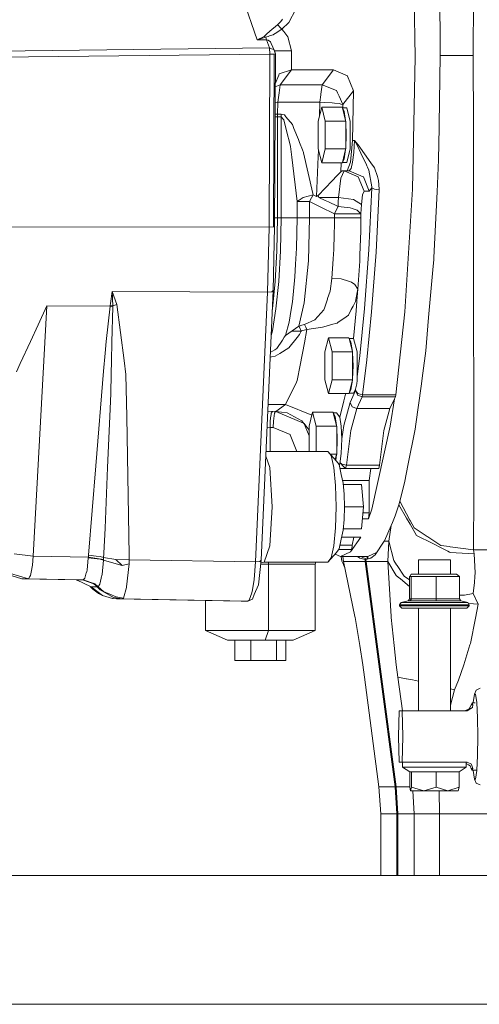
# Model space of a CAD drawing. Units: millimetres. Extents: x 663 to 9524, y -1525 to 1647.
# Drawn here: x 7099 to 7326, y -413 to 74 of the extents above; entities that cross this region are included whole.
import ezdxf

# ---------------------------------------------------------------- set-up
doc = ezdxf.new("R2010")
doc.units = ezdxf.units.MM
doc.layers.add('1', color=7, linetype='Continuous', true_color=0xffffff)

msp = doc.modelspace()

# ---------------------------------------------------------------- linework, layer by layer
at = {"layer": '1', "color": 18, "linetype": 'Continuous', "lineweight": 13}
for p, q in [((7293.035652, 120.482929), (7294.288303, 55.192817)), ((7208.140518, 87.601356), (7216.32352, 63.67559)), ((7306.125308, 89.99382), (7306.616451, 69.000691)), ((7322.964336, 56.000002), (7322.982456, 91.316074)), ((7231.847907, 72.393715), (7235.313083, 78.916766)), ((7228.012229, 72.810359), (7228.737022, 74.017219)), ((7222.508575, 68.008415), (7226.314212, 71.198307)), ((7225.11449, 66.88948), (7228.476669, 68.976507)), ((7226.314212, 71.198307), (7228.012229, 72.810359)), ((7226.722385, 70.880473), (7226.314212, 71.198307)), ((7227.306987, 70.245832), (7226.722385, 70.880473)), ((7227.306987, 70.245832), (7228.476669, 68.976507)), ((7228.476669, 68.976507), (7231.847907, 72.393715)), ((7228.476669, 68.976507), (7229.377414, 67.836009)), ((7306.668903, 56.000002), (7306.616451, 69.000691)), ((7216.32352, 63.67559), (7219.780113, 65.484866)), ((7216.32352, 63.67559), (7220.52827, 65.121278)), ((7220.89162, 63.766383), (7216.32352, 63.67559)), ((7219.780113, 65.484866), (7220.286991, 65.955929)), ((7220.52827, 65.121278), (7219.780113, 65.484866)), ((7221.059944, 66.674605), (7220.286991, 65.955929)), ((7220.52827, 65.121278), (7220.581199, 65.130867)), ((7220.89162, 63.766383), (7220.52827, 65.121278)), ((7220.581199, 65.130867), (7220.953609, 65.202795)), ((7220.89162, 63.766383), (7221.649791, 63.63406)), ((7222.266342, 59.747417), (7220.89162, 63.766383)), ((7220.953609, 65.202795), (7221.637393, 65.434173)), ((7222.361709, 67.885354), (7221.059944, 66.674605)), ((7221.637393, 65.434173), (7222.313072, 65.662749)), ((7222.910549, 62.737331), (7221.649791, 63.63406)), ((7222.313072, 65.662749), (7222.807075, 65.829948)), ((7222.508575, 68.008415), (7222.361709, 67.885354)), ((7222.807075, 65.829948), (7224.126483, 66.276386)), ((7224.126483, 66.276386), (7224.74065, 66.657521)), ((7225.11449, 66.88948), (7224.74065, 66.657521)), ((7231.366779, 65.318219), (7229.377414, 67.836009)), ((7231.366779, 65.318219), (7233.190681, 58.241833)), ((6947.533752, 56.617778), (7222.266342, 59.747417)), ((7222.266342, 59.747417), (7223.277236, 59.363946)), ((7222.551013, 56.698799), (7222.266342, 59.747417)), ((7223.219539, 62.007781), (7222.910549, 62.737331)), ((7223.22097, 62.004834), (7223.219539, 62.007781)), ((7224.77832, 58.331687), (7223.22097, 62.004834)), ((7223.277236, 59.363946), (7224.486019, 58.905564)), ((7224.486019, 58.905564), (7225.298549, 56.810461)), ((6947.8189, 53.569164), (7222.551013, 56.698799)), ((7222.110416, -28.732903), (7222.551013, 56.698799)), ((7222.551013, 56.698799), (7224.689151, 56.730803)), ((7224.689151, 56.730803), (7224.248077, -28.700897)), ((7224.689151, 56.730803), (7224.248077, -28.700897)), ((7224.689151, 56.730807), (7225.298549, 56.810461)), ((7224.689151, 56.730807), (7224.689151, 56.730803)), ((7224.689151, 56.730803), (7224.689151, 56.730807)), ((7224.77832, 58.331687), (7226.618911, 58.268536)), ((7225.298549, 56.810461), (7224.77832, 58.331687)), ((7225.298549, 56.810461), (7224.857475, -28.621241)), ((7226.618911, 58.268536), (7226.629878, 58.268152)), ((7226.629878, 58.268152), (7233.190681, 58.241833)), ((7233.176853, 48.900325), (7233.185913, 55.19319)), ((7233.190681, 58.241833), (7233.185913, 55.19319)), ((7294.288303, 55.192817), (7292.973186, -10.041088)), ((7306.668903, 56.000002), (7306.121017, 21.954803)), ((7312.590743, 56.000002), (7306.668903, 56.000002)), ((7313.381816, 56.000002), (7312.590743, 56.000002)), ((7322.964336, 56.000002), (7313.381816, 56.000002)), ((7322.964336, 56.000002), (7322.982456, 20.683929)), ((7227.078105, 46.895929), (7233.176853, 48.900325)), ((7233.176853, 48.900325), (7227.607871, 41.576475)), ((7233.176853, 48.900325), (7253.921653, 48.900325)), ((7248.352672, 41.576475), (7253.921653, 48.900325)), ((7253.921653, 48.900325), (7260.841514, 45.956817)), ((7225.221809, 41.946723), (7226.877357, 46.360817)), ((7226.877357, 46.360817), (7226.877834, 46.362847)), ((7226.877834, 46.362847), (7227.078105, 46.895929)), ((7260.870601, 45.883328), (7260.841514, 45.956817)), ((7263.736869, 38.614918), (7260.870601, 45.883328)), ((7225.214757, 40.580861), (7227.607871, 41.576475)), ((7227.607871, 41.576475), (7227.05474, 37.526574)), ((7227.607871, 41.576475), (7248.352672, 41.576475)), ((7248.352672, 41.576475), (7247.714664, 36.907263)), ((7248.352672, 41.576475), (7255.428459, 38.701355)), ((7227.05474, 37.526574), (7226.421024, 32.887448)), ((7247.165824, 32.887444), (7247.660304, 36.506534)), ((7247.660304, 36.506534), (7247.714664, 36.907263)), ((7255.939151, 37.556186), (7255.428459, 38.701355)), ((7256.693031, 35.866592), (7255.939151, 37.556186)), ((7256.693031, 35.866592), (7258.524562, 31.760186)), ((7258.524562, 31.760186), (7263.736869, 38.614918)), ((7263.736869, 38.614918), (7263.29961, 13.967603)), ((7225.174793, 32.840048), (7226.421024, 32.887448)), ((7226.421024, 32.887448), (7226.311351, 27.081266)), ((7226.421024, 32.887448), (7247.165824, 32.887444)), ((7248.116161, 30.455485), (7246.355678, 23.577742)), ((7247.165824, 32.887444), (7246.981967, 26.02449)), ((7247.165824, 32.887444), (7249.692108, 32.795519)), ((7248.116161, 30.455485), (7249.87712, 23.577742)), ((7258.240367, 30.455485), (7248.116161, 30.455485)), ((7249.692108, 32.795519), (7253.349449, 32.662425)), ((7254.424716, 32.536831), (7253.349449, 32.662425)), ((7254.424716, 32.536831), (7256.910468, 32.246411)), ((7256.910468, 32.246411), (7257.580902, 32.044403)), ((7258.524562, 31.760186), (7257.580902, 32.044403)), ((7258.240367, 30.455485), (7258.307601, 30.192301)), ((7260.501052, 30.200001), (7258.305634, 30.200001)), ((7258.307601, 30.192301), (7259.933616, 23.840927)), ((7258.307601, 30.192301), (7259.237911, 28.391343)), ((7258.524562, 31.760186), (7258.483131, 30.200001)), ((7262.22911, 23.45), (7260.501052, 30.200001)), ((7226.296569, 25.670536), (7225.137777, 25.670536)), ((7225.144755, 27.022033), (7226.311351, 27.081266)), ((7226.311351, 27.081266), (7226.296569, 25.670536)), ((7226.296569, 25.670536), (7228.052284, 25.670536)), ((7226.296569, 25.670536), (7226.296569, -24.250001)), ((7226.311351, 27.081266), (7228.067066, 27.081259)), ((7228.067066, 27.081259), (7228.052284, 25.670536)), ((7228.052284, 25.670536), (7228.052284, -24.250001)), ((7228.052284, 25.670536), (7228.137161, 25.665203)), ((7229.701187, 26.626816), (7228.067066, 27.081259)), ((7229.277755, 24.430307), (7228.137161, 25.665203)), ((7229.471828, 24.220174), (7229.277755, 24.430307)), ((7229.701187, 26.626816), (7230.416442, 25.768019)), ((7233.638431, 21.898992), (7230.416442, 25.768019)), ((7259.933616, 23.840927), (7259.237911, 28.391343)), ((7230.982925, 18.136322), (7229.471828, 24.220174)), ((7234.429981, 19.90659), (7233.638431, 21.898992)), ((7234.429981, 19.90659), (7236.581947, 14.490118)), ((7246.355678, 23.577742), (7246.355678, 9.822257)), ((7249.87712, 23.577742), (7249.87712, 9.822257)), ((7249.87712, 23.577742), (7260.00085, 23.577742)), ((7259.933616, 23.840927), (7260.00085, 23.577742)), ((7260.00085, 23.577742), (7260.00085, 23.051376)), ((7260.00085, 23.051376), (7260.235454, 16.7)), ((7260.00085, 23.051376), (7260.00085, 10.348625)), ((7262.22911, 23.45), (7262.22911, 9.95)), ((7306.095745, 20.37614), (7305.838729, 4.419677)), ((7306.095745, 20.37614), (7306.121017, 21.954803)), ((7322.982456, 20.683929), (7322.985317, 15.447432)), ((7232.370044, 12.550913), (7230.982925, 18.136322)), ((7260.00085, 10.348625), (7260.235454, 16.7)), ((7322.985317, 15.447432), (7322.993423, -0.359234)), ((7232.726241, 11.116805), (7232.370044, 12.550913)), ((7233.348991, 5.837901), (7232.726241, 11.116805)), ((7237.157489, 13.042145), (7236.581947, 14.490118)), ((7238.631393, 9.331591), (7237.157489, 13.042145)), ((7246.355678, 9.822257), (7248.116161, 2.944514)), ((7248.116161, 2.944514), (7249.87712, 9.822257)), ((7249.87712, 9.822257), (7260.00085, 9.822257)), ((7259.933616, 9.559073), (7260.00085, 9.822257)), ((7260.00085, 9.822257), (7260.00085, 10.348625)), ((7262.22911, 9.95), (7260.501052, 3.2)), ((7262.401248, 3.290594), (7263.29961, 13.967603)), ((7263.29961, 13.967603), (7264.28857, 13.967603)), ((7263.983871, 8.160272), (7264.28857, 13.967603)), ((7264.28857, 13.967603), (7265.554572, 11.64385)), ((7264.28857, 13.967603), (7266.059543, 11.949538)), ((7267.445232, 7.709717), (7265.554572, 11.64385)), ((7266.059543, 11.949538), (7272.389079, 2.945123)), ((7233.348991, 5.837901), (7235.945369, -16.172767)), ((7238.631393, 9.331591), (7239.092494, 8.171321)), ((7239.175464, 7.961905), (7239.092494, 8.171321)), ((7243.821765, -12.154725), (7239.175464, 7.961905)), ((7246.449138, 6.135232), (7245.558883, -13.606636)), ((7246.449138, 6.135232), (7246.5297, 9.142399)), ((7258.307601, 3.207698), (7259.933616, 9.559073)), ((7258.307601, 3.207698), (7259.237911, 5.008657)), ((7259.933616, 9.559073), (7259.237911, 5.008657)), ((7263.390209, 3.290594), (7263.983871, 8.160272)), ((7270.152236, 2.076587), (7267.445232, 7.709717)), ((7248.116161, 2.944514), (7258.240367, 2.944514)), ((7257.571842, -1.453021), (7257.742308, 2.944514)), ((7258.240367, 2.944514), (7258.307601, 3.207698)), ((7260.501052, 3.2), (7258.305635, 3.2)), ((7260.677005, -1), (7262.401248, 3.290594)), ((7261.665965, -1), (7262.584831, 0.106668)), ((7262.584831, 0.106668), (7263.390209, 3.290594)), ((7270.152236, 2.076587), (7270.440723, 1.476348)), ((7270.774509, 0.780938), (7270.440723, 1.476348)), ((7270.774509, 0.780938), (7271.427299, -0.57712)), ((7272.389079, 2.945123), (7274.135734, 0.460451)), ((7275.727416, -3.723545), (7274.135734, 0.460451)), ((7305.838729, 4.419677), (7305.061485, -11.309003)), ((7254.398014, -4.688015), (7253.235961, -5.914829)), ((7254.398014, -4.688015), (7254.446651, -4.638372)), ((7254.446651, -4.638372), (7257.571842, -1.453021)), ((7256.408836, -14.155625), (7257.490779, -4.615747)), ((7259.186412, -1), (7257.490779, -4.615747)), ((7257.571842, -1.453021), (7258.197452, -1)), ((7258.197452, -1), (7260.677005, -1)), ((7259.186412, -1), (7266.179706, -3.928932)), ((7261.665965, -1), (7260.677005, -1)), ((7268.659736, -3.928932), (7261.665965, -1)), ((7266.179706, -3.928932), (7269.076492, -11)), ((7268.675949, -3.969196), (7268.659736, -3.928932)), ((7271.556045, -11), (7268.675949, -3.969196)), ((7272.844936, -8.951205), (7271.427299, -0.57712)), ((7276.190425, -5.672038), (7275.727416, -3.723545)), ((7322.993423, -0.359234), (7323.01202, -14.122501)), ((7253.235961, -5.914829), (7246.357585, -13.177353)), ((7272.925044, -9.424283), (7271.35625, -39.9618)), ((7271.556045, -11), (7272.925044, -9.424283)), ((7272.844936, -8.951205), (7272.925044, -9.424283)), ((7272.925044, -9.424283), (7274.167205, -10.021922)), ((7276.528026, -10.040526), (7276.190425, -5.672038)), ((7238.988544, -14.217855), (7235.945369, -16.172767)), ((7238.988544, -14.217855), (7239.008094, -14.20536)), ((7243.924285, -12.815898), (7239.008094, -14.20536)), ((7242.151405, -16.172767), (7243.147041, -14.287408)), ((7243.924285, -12.815898), (7243.147041, -14.287408)), ((7243.821765, -12.154725), (7243.918563, -12.783383)), ((7243.918563, -12.783383), (7243.924285, -12.815898)), ((7245.558883, -13.606636), (7243.924285, -12.815898)), ((7245.558883, -13.606636), (7246.357585, -13.177353)), ((7246.357585, -13.177353), (7246.70663, -14.155626)), ((7246.70663, -14.155626), (7256.408836, -14.155625)), ((7249.773647, -15.566424), (7246.70663, -14.155626)), ((7256.408836, -14.155625), (7256.287242, -16.331278)), ((7256.408836, -14.155625), (7263.808872, -15.15796)), ((7267.687465, -17.577812), (7268.228675, -12.807873)), ((7268.228675, -12.807873), (7269.076492, -11)), ((7269.076492, -11), (7271.556045, -11)), ((7274.174358, -10.025344), (7274.167205, -10.021922)), ((7274.174358, -10.025344), (7276.546146, -10.274289)), ((7276.546146, -10.274289), (7274.956371, -41.208565)), ((7276.528026, -10.040526), (7276.546146, -10.274289)), ((7292.973186, -10.041088), (7289.181377, -70.676394)), ((7305.061485, -11.309003), (7303.455497, -43.795906)), ((7323.01202, -14.122501), (7323.05875, -48.30626)), ((7235.945369, -16.172767), (7235.945369, -24.250001)), ((7235.945369, -16.172767), (7240.02042, -16.172767)), ((7240.02042, -16.172767), (7242.151405, -16.172767)), ((7242.151405, -16.172767), (7242.151405, -24.250001)), ((7242.151405, -16.172767), (7248.006488, -19.031614)), ((7254.15578, -22.034427), (7248.006488, -19.031614)), ((7251.436378, -16.331295), (7249.773647, -15.566424)), ((7255.943443, -18.404564), (7251.436378, -16.331295)), ((7255.433704, -19.996094), (7256.166126, -18.506968)), ((7255.943443, -18.404564), (7256.166126, -18.506968)), ((7256.166126, -18.506968), (7256.287242, -16.331278)), ((7256.166126, -18.506968), (7262.130405, -19.174235)), ((7262.130405, -19.174235), (7263.392116, -19.633481)), ((7263.808872, -15.15796), (7267.687465, -17.577812)), ((7267.433311, -22.14122), (7267.687465, -17.577812)), ((7224.880043, -24.250001), (7226.296569, -24.250001)), ((7226.296569, -24.250001), (7226.008083, -40.425945)), ((7226.296569, -24.250001), (7228.052284, -24.250001)), ((7228.052284, -24.250001), (7227.763797, -40.425945)), ((7228.052284, -24.250001), (7232.872154, -24.250001)), ((7232.872154, -24.250001), (7235.945369, -24.250001)), ((7235.945369, -24.250001), (7235.678817, -39.197773)), ((7235.945369, -24.250001), (7242.151405, -24.250001)), ((7241.556789, -45.4445), (7242.151405, -24.250001)), ((7242.151405, -24.250001), (7254.378463, -24.250001)), ((7254.15578, -22.034427), (7254.378463, -22.143031)), ((7254.365112, -27.402567), (7254.378463, -24.250001)), ((7254.378463, -22.143031), (7255.433704, -19.996094)), ((7254.378463, -22.143031), (7262.771751, -22.141298)), ((7254.378463, -24.250001), (7254.378463, -22.143031)), ((7254.378463, -24.250001), (7262.771751, -24.250001)), ((7262.995864, -22.141295), (7262.771751, -22.141298)), ((7262.771751, -24.250001), (7267.433311, -24.250001)), ((7267.433311, -22.14122), (7262.995864, -22.141295)), ((7263.392116, -19.633481), (7263.671543, -19.735208)), ((7265.695716, -20.472012), (7263.671543, -19.735208)), ((7267.433311, -22.14122), (7265.695716, -20.472012)), ((7267.387535, -30.589914), (7267.433311, -24.250001)), ((7267.433311, -24.250001), (7267.433311, -22.14122)), ((6947.394992, -28.564136), (7222.110416, -28.732903)), ((7222.110416, -28.732903), (7221.329357, -60.975555)), ((7222.110416, -28.732903), (7224.248077, -28.700897)), ((7224.857475, -28.621241), (7224.095966, -60.060784)), ((7224.857475, -28.621241), (7224.248077, -28.700897)), ((7254.289295, -32.421563), (7254.365112, -27.402567)), ((7254.289295, -32.421563), (7254.049922, -39.811049)), ((7267.000343, -42.613264), (7267.387535, -30.589914)), ((7226.008083, -40.425945), (7225.159313, -55.673201)), ((7227.763797, -40.425945), (7226.91455, -55.673201)), ((7235.237266, -47.124699), (7235.678817, -39.197773)), ((7253.740455, -44.42668), (7254.0442, -39.896395)), ((7254.049922, -39.811049), (7254.0442, -39.896395)), ((7266.904022, -45.59958), (7267.000343, -42.613264)), ((7269.191409, -69.05169), (7271.35625, -39.9618)), ((7274.956371, -41.208565), (7272.763873, -70.676394)), ((7234.893943, -53.287372), (7235.237266, -47.124699)), ((7239.49876, -66.124015), (7241.556789, -45.4445)), ((7253.091003, -54.12798), (7253.740455, -44.42668)), ((7265.917446, -59.421461), (7266.904022, -45.59958)), ((7303.123619, -48.110127), (7300.921108, -73.414624)), ((7303.123619, -48.110127), (7303.398754, -44.950023)), ((7303.455497, -43.795906), (7303.398754, -44.950023)), ((7323.067809, -54.739255), (7323.05875, -48.30626)), ((7234.893943, -53.287372), (7233.636524, -65.709881)), ((7225.159313, -55.673201), (7223.798419, -69.116399)), ((7225.553657, -69.116399), (7226.91455, -55.673201)), ((7253.091003, -54.12798), (7252.247001, -60.498413)), ((7257.696773, -54.277048), (7253.091003, -54.12798)), ((7257.696773, -54.277048), (7261.266376, -55.473484)), ((7261.266376, -55.473495), (7261.266376, -55.473484)), ((7261.266376, -55.473495), (7262.895728, -56.019623)), ((7262.895728, -56.019623), (7264.446403, -57.133589)), ((7264.446403, -57.133589), (7265.917446, -59.421461)), ((7323.067809, -54.739255), (7323.080684, -62.65381)), ((7144.742633, -60.590066), (7143.900062, -66.458061)), ((7144.742633, -60.590066), (7144.962455, -67.681469)), ((7147.038127, -66.973493), (7144.742633, -60.590066)), ((7221.329357, -60.975555), (7144.742633, -60.590066)), ((7221.329357, -60.975555), (7215.452815, -194.224298)), ((7224.095966, -60.060784), (7218.219901, -193.309531)), ((7221.329357, -60.975555), (7223.47274, -60.713347)), ((7223.47274, -60.713347), (7224.095966, -60.060784)), ((7252.247001, -60.498413), (7251.025344, -64.101666)), ((7264.739181, -65.546356), (7265.68761, -61.047815)), ((7265.917446, -59.421461), (7265.505935, -65.364197)), ((7265.68761, -61.047815), (7265.910293, -59.479259)), ((7265.910293, -59.479259), (7265.917446, -59.421461)), ((7323.080684, -62.65381), (7323.110248, -80.522411)), ((7105.683948, -191.424489), (7112.365867, -67.66814)), ((7112.365867, -67.66814), (7108.130123, -77.044934)), ((7143.665458, -67.857206), (7112.365867, -67.66814)), ((7143.665458, -67.857206), (7141.78672, -85.233599)), ((7143.749381, -67.507014), (7143.665458, -67.857206)), ((7143.665458, -67.857206), (7144.955779, -68.0978)), ((7143.900062, -66.458061), (7143.749381, -67.507014)), ((7144.962455, -67.681469), (7143.749381, -67.507014)), ((7144.955779, -68.0978), (7144.5848, -85.539982)), ((7144.962455, -67.681469), (7144.955779, -68.0978)), ((7147.038127, -66.973493), (7144.962455, -67.681469)), ((7147.038127, -66.973493), (7150.586273, -94.647437)), ((7233.020927, -69.438927), (7233.636524, -65.709881)), ((7236.876155, -77.671193), (7239.49876, -66.124015)), ((7250.943328, -64.343773), (7249.252941, -69.330111)), ((7250.943328, -64.343773), (7251.025344, -64.101666)), ((7262.735511, -69.54959), (7263.61766, -67.786664)), ((7263.61766, -67.786664), (7264.739181, -65.546356)), ((7265.070583, -70.185862), (7265.505935, -65.364197)), ((7223.798419, -69.116399), (7223.659533, -69.957557)), ((7225.553657, -69.116399), (7223.759319, -79.983748)), ((7231.978561, -75.752117), (7233.020927, -69.438927)), ((7249.134685, -69.679365), (7244.689609, -74.524045)), ((7249.252941, -69.330111), (7249.134685, -69.679365)), ((7258.980419, -73.898308), (7261.398937, -72.220117)), ((7261.398937, -72.220117), (7262.735511, -69.54959)), ((7265.070583, -70.185862), (7263.841297, -83.800003)), ((7269.191409, -69.05169), (7266.886379, -92.368983)), ((7272.763873, -70.676394), (7270.428802, -94.296634)), ((7289.181377, -70.676394), (7284.717227, -111.68883)), ((7104.33879, -85.219711), (7108.130123, -77.044934)), ((7231.978561, -75.752117), (7230.212356, -82.302034)), ((7230.212356, -82.302034), (7236.876155, -77.671193)), ((7236.876155, -77.671193), (7236.925746, -77.657461)), ((7236.876155, -77.671193), (7237.456943, -78.896955)), ((7238.310481, -77.273801), (7236.925746, -77.657461)), ((7239.628936, -76.908544), (7238.310481, -77.273801)), ((7239.628936, -76.908544), (7244.650031, -74.542567)), ((7240.221645, -78.153677), (7239.628936, -76.908544)), ((7244.650031, -74.542567), (7244.689609, -74.524045)), ((7248.482849, -78.158274), (7250.337745, -77.644177)), ((7250.337745, -77.644177), (7252.973701, -76.913789)), ((7252.973701, -76.913789), (7255.739833, -76.147221)), ((7255.739833, -76.147221), (7256.294872, -75.762205)), ((7256.294872, -75.762205), (7258.980419, -73.898308)), ((7300.921108, -73.414624), (7299.485351, -89.91088)), ((7223.114833, -82.309461), (7223.759319, -79.983748)), ((7230.212356, -82.302034), (7229.669715, -83.127603)), ((7238.037731, -80.122732), (7233.223672, -80.209395)), ((7237.159397, -81.821546), (7235.998775, -83.290093)), ((7237.159397, -81.821546), (7238.002921, -80.197111)), ((7238.037731, -80.122732), (7237.456943, -78.896955)), ((7238.002921, -80.197111), (7238.037731, -80.122732)), ((7238.044883, -80.120832), (7238.037731, -80.122732)), ((7238.087799, -80.109365), (7238.044883, -80.120832)), ((7238.179351, -80.084741), (7238.087799, -80.109365)), ((7238.179351, -80.084741), (7239.422466, -79.748675)), ((7239.422466, -79.748675), (7239.478256, -79.733402)), ((7240.801479, -79.372056), (7239.478256, -79.733402)), ((7239.562656, -85.956864), (7240.801479, -79.372056)), ((7240.801479, -79.372056), (7240.221645, -78.153677)), ((7240.801479, -79.372056), (7248.482849, -78.158274)), ((7323.110248, -80.522411), (7323.151256, -105.215818)), ((7099.320556, -96.176997), (7104.33879, -85.219711)), ((7141.78672, -85.233599), (7141.156818, -91.064416)), ((7144.5848, -85.539982), (7144.38739, -94.839685)), ((7226.001884, -88.710897), (7228.724624, -84.566288)), ((7228.724624, -84.566288), (7229.669715, -83.127603)), ((7231.927062, -88.44094), (7235.998775, -83.290093)), ((7237.489845, -96.9721), (7239.562656, -85.956864)), ((7251.457359, -83.544515), (7249.696399, -90.422258)), ((7251.457359, -83.544515), (7261.581088, -83.544515)), ((7253.217842, -90.422258), (7251.457359, -83.544515)), ((7261.648322, -83.807699), (7261.581088, -83.544515)), ((7263.841297, -83.800003), (7261.646356, -83.800003)), ((7261.648322, -83.807699), (7262.578632, -85.608654)), ((7261.648322, -83.807699), (7263.274337, -90.159073)), ((7262.578632, -85.608654), (7263.274337, -90.159073)), ((7265.556957, -90.401396), (7263.841297, -83.800003)), ((7141.156818, -91.064416), (7140.42678, -99.970751)), ((7223.782207, -90.103224), (7222.742375, -90.755535)), ((7223.782207, -90.103224), (7224.907066, -89.397594)), ((7224.907066, -89.397594), (7226.001884, -88.710897)), ((7225.115444, -92.531599), (7227.37899, -91.172144)), ((7231.927062, -88.44094), (7227.37899, -91.172144)), ((7249.696399, -90.422258), (7249.696399, -104.177743)), ((7253.217842, -90.422258), (7263.342048, -90.422258)), ((7253.217842, -104.177743), (7253.217842, -90.422258)), ((7263.274337, -90.159073), (7263.342048, -90.422258)), ((7263.342048, -90.948626), (7263.342048, -90.422258)), ((7263.342048, -90.948626), (7263.576652, -97.3)), ((7263.342048, -90.948626), (7263.342048, -103.651375)), ((7265.556957, -90.401396), (7265.673305, -102.658547)), ((7265.673305, -102.658547), (7266.886379, -92.368983)), ((7299.485351, -89.91088), (7297.995235, -100.980885)), ((7099.320556, -96.176997), (7097.474243, -100.20829)), ((7144.249107, -101.32201), (7144.38739, -94.839685)), ((7151.477958, -101.600252), (7150.586273, -94.647437)), ((7222.644376, -92.977799), (7223.405982, -92.840269)), ((7223.405982, -92.840269), (7225.115444, -92.531599)), ((7236.053611, -104.603216), (7237.489845, -96.9721)), ((7270.428802, -94.296634), (7268.299247, -111.68883)), ((7140.42678, -99.970751), (7136.597778, -146.71123)), ((7144.249107, -101.32201), (7144.04502, -110.928893)), ((7151.855136, -122.449733), (7151.477958, -101.600252)), ((7263.576652, -97.3), (7263.342048, -103.651375)), ((7297.139789, -107.337371), (7297.995235, -100.980885)), ((7235.301162, -106.134571), (7232.781555, -111.262366)), ((7235.301162, -106.134571), (7236.053611, -104.603216)), ((7251.457359, -111.055486), (7249.696399, -104.177743)), ((7253.217842, -104.177743), (7251.457359, -111.055486)), ((7263.342048, -104.177743), (7253.217842, -104.177743)), ((7261.648322, -110.792302), (7263.274337, -104.440928)), ((7262.578632, -108.99134), (7263.274337, -104.440928)), ((7263.274337, -104.440928), (7263.342048, -104.177743)), ((7263.342048, -103.651375), (7263.342048, -104.177743)), ((7265.402938, -106.168412), (7264.877941, -108.838476)), ((7265.402938, -106.168412), (7265.556957, -104.563616)), ((7265.556957, -104.563616), (7265.59415, -103.967041)), ((7265.628959, -103.399441), (7265.59415, -103.967041)), ((7265.673305, -102.658547), (7265.628959, -103.399441)), ((7323.157455, -111.631863), (7323.151256, -105.215818)), ((7144.04502, -110.928893), (7143.55054, -122.316733)), ((7230.272437, -116.369814), (7232.781555, -111.262366)), ((7261.581088, -111.055486), (7251.457359, -111.055486)), ((7259.814407, -111.261286), (7259.039546, -114.522956)), ((7259.814407, -111.261286), (7259.849754, -111.055486)), ((7261.648322, -110.792302), (7261.581088, -111.055486)), ((7263.841773, -110.799998), (7261.646356, -110.799998)), ((7262.578632, -108.99134), (7261.648322, -110.792302)), ((7264.78448, -109.538108), (7262.135173, -115.361214)), ((7264.877941, -108.838476), (7263.841773, -110.799998)), ((7264.877941, -108.838476), (7264.78448, -109.538108)), ((7264.78448, -109.538108), (7265.814449, -111.690104)), ((7265.947009, -111.051716), (7264.78448, -109.538108)), ((7265.814449, -111.690104), (7266.015674, -111.76873)), ((7265.947009, -111.051716), (7265.960361, -111.055315)), ((7265.960361, -111.055315), (7268.299247, -111.68883)), ((7266.015674, -111.76873), (7268.095161, -112.581491)), ((7268.299247, -111.68883), (7268.095161, -112.581491)), ((7268.299247, -111.68883), (7284.717227, -111.68883)), ((7284.717227, -111.68883), (7284.513141, -112.581491)), ((7297.139789, -107.337371), (7294.60683, -126.155704)), ((7323.157455, -111.631863), (7323.176052, -131.930068)), ((7230.272437, -116.369814), (7221.612825, -116.369805)), ((7225.484516, -119.796358), (7230.272437, -116.369814)), ((7243.24144, -121.736335), (7230.272437, -116.369814)), ((7259.039546, -114.522956), (7257.098342, -122.694127)), ((7262.135173, -115.361214), (7259.046699, -126.711041)), ((7263.165618, -117.51321), (7262.135173, -115.361214)), ((7268.095161, -112.581491), (7265.44633, -118.404597)), ((7268.095161, -112.581491), (7284.513141, -112.581491)), ((7281.789924, -118.404597), (7283.980991, -113.587871)), ((7283.980991, -113.587871), (7281.959678, -127.038166)), ((7284.055377, -113.587871), (7283.980991, -113.587871)), ((7284.513141, -112.581491), (7284.055377, -113.587871)), ((7225.484516, -119.796358), (7221.462539, -119.777775)), ((7223.057891, -121.950999), (7223.117019, -121.477813)), ((7223.117019, -121.477813), (7223.220016, -120.655514)), ((7223.220016, -120.655514), (7223.803984, -119.788593)), ((7224.587108, -121.985674), (7224.747802, -120.692007)), ((7224.747802, -120.692007), (7225.334498, -119.795665)), ((7225.438183, -119.796144), (7239.213611, -125.62944)), ((7231.027748, -120.590307), (7225.484516, -119.796358)), ((7231.027748, -120.590307), (7238.358642, -124.522217)), ((7243.623401, -120.244518), (7241.862441, -127.122253)), ((7243.623401, -120.244518), (7253.747131, -120.244518)), ((7245.384361, -127.122253), (7243.623401, -120.244518)), ((7253.814365, -120.507695), (7253.747131, -120.244518)), ((7255.33023, -120.499998), (7253.812399, -120.499998)), ((7253.814365, -120.507695), (7254.744674, -122.308657)), ((7253.814365, -120.507695), (7255.44038, -126.859069)), ((7255.33023, -120.499998), (7255.385066, -120.568402)), ((7257.098342, -122.694127), (7255.385066, -120.568402)), ((7265.44633, -118.404597), (7262.509014, -129.197374)), ((7263.165618, -117.51321), (7265.44633, -118.404597)), ((7265.44633, -118.404597), (7281.789924, -118.404597)), ((7281.789924, -118.404597), (7278.852607, -129.197374)), ((7143.55054, -122.316733), (7142.455722, -147.549525)), ((7151.855136, -122.449733), (7153.093959, -190.876856)), ((7222.611095, -127.694011), (7222.733642, -124.54205)), ((7222.733642, -124.54205), (7223.057891, -121.950999)), ((7224.14508, -127.715215), (7224.26572, -124.57291)), ((7224.26572, -124.57291), (7224.584724, -122.00366)), ((7224.584724, -122.00366), (7224.587108, -121.985674)), ((7239.212181, -125.622064), (7238.358642, -124.522217)), ((7238.97637, -125.528979), (7239.067699, -125.615388)), ((7239.067699, -125.615388), (7239.105369, -125.651181)), ((7239.156867, -125.727057), (7239.105369, -125.651181)), ((7239.235069, -125.842348), (7239.156867, -125.727057)), ((7239.344264, -125.791803), (7239.212181, -125.622064)), ((7239.344264, -125.791803), (7239.213611, -125.62944)), ((7239.694195, -126.520973), (7239.235069, -125.842348)), ((7239.344264, -125.791803), (7239.388133, -125.848144)), ((7241.862441, -129.034983), (7239.388133, -125.848144)), ((7241.862441, -131.861902), (7239.457119, -125.936995)), ((7255.44038, -126.859069), (7254.744674, -122.308657)), ((7257.723476, -127.103612), (7257.098342, -122.694127)), ((7294.282581, -128.563091), (7294.60683, -126.155704)), ((7221.117255, -127.607613), (7222.611095, -127.694011)), ((7222.611095, -127.694011), (7224.14508, -127.715215)), ((7222.611095, -139.558479), (7222.611095, -127.694011)), ((7232.482101, -131.308228), (7224.14508, -127.715215)), ((7232.487823, -131.321922), (7232.482101, -131.308228)), ((7235.84328, -139.558479), (7232.487823, -131.321922)), ((7241.862441, -127.122253), (7241.862441, -139.558479)), ((7245.384361, -127.122253), (7255.50809, -127.122253)), ((7245.384361, -139.558479), (7245.384361, -127.122253)), ((7255.44038, -126.859069), (7255.50809, -127.122253)), ((7255.50809, -127.648622), (7255.50809, -127.122253)), ((7255.50809, -127.648622), (7255.742694, -134.000003)), ((7255.50809, -127.648622), (7255.50809, -140.35137)), ((7257.723476, -127.103612), (7258.001472, -133.371741)), ((7259.046699, -126.711041), (7258.001472, -133.371741)), ((7262.509014, -129.197374), (7260.339404, -146.398529)), ((7281.959678, -127.038166), (7272.837306, -168.181658)), ((7278.852607, -129.197374), (7276.682998, -146.398529)), ((7294.282581, -128.563091), (7290.632869, -146.626055)), ((7255.742694, -134.000003), (7255.50809, -140.35137)), ((7258.001472, -133.371741), (7257.742549, -140.676409)), ((7323.176052, -131.930068), (7323.183681, -140.230462)), ((7220.59024, -139.558479), (7251.209403, -139.558479)), ((7251.209403, -139.558479), (7252.75674, -141.640365)), ((7251.209403, -139.558479), (7255.445625, -144.336194)), ((7255.50809, -140.877739), (7252.379142, -140.877739)), ((7255.44038, -141.140923), (7255.50809, -140.877739)), ((7255.50809, -140.35137), (7255.50809, -140.877739)), ((7257.011081, -145.670086), (7257.742549, -140.676409)), ((7323.189403, -146.542415), (7323.183681, -140.230462)), ((7222.517635, -147.569105), (7220.487818, -141.881048)), ((7254.068042, -147.569105), (7252.75674, -141.640365)), ((7255.44038, -141.140923), (7254.806808, -143.61572)), ((7255.44038, -141.140923), (7255.02448, -143.861216)), ((7255.445625, -144.336194), (7256.722595, -146.054402)), ((7256.744956, -146.155486), (7257.011081, -145.670086)), ((7257.090291, -145.129329), (7258.955146, -147.014722)), ((7257.981445, -145.930335), (7257.093741, -145.105776)), ((7260.339404, -146.398529), (7257.981445, -145.930335)), ((7132.983829, -190.824151), (7136.597778, -146.71123)), ((7142.455722, -147.549525), (7141.15348, -177.548468)), ((7222.517635, -147.569105), (7223.701621, -166.908473)), ((7254.944469, -156.442091), (7254.068042, -147.569105)), ((7256.722595, -146.054402), (7257.805015, -150.947452)), ((7259.929801, -148.000002), (7257.152992, -148.000002)), ((7259.929801, -148.000002), (7258.955146, -147.014722)), ((7260.339404, -146.398529), (7259.929801, -148.000002)), ((7259.929801, -148.000002), (7276.272918, -148.000002)), ((7260.339404, -146.398529), (7276.682998, -146.398529)), ((7272.412445, -148.000002), (7271.525527, -153.999999)), ((7276.682998, -146.398529), (7276.272918, -148.000002)), ((7289.098884, -154.218569), (7290.632869, -146.626055)), ((7323.189403, -146.542415), (7323.16127, -165.598139)), ((7258.685256, -155.35073), (7257.805015, -150.947452)), ((7271.525527, -153.999999), (7258.415237, -153.999999)), ((7258.685256, -155.35073), (7259.208824, -160.653472)), ((7271.525527, -153.999999), (7271.525527, -169.98817)), ((7289.098884, -154.218569), (7288.371231, -157.820329)), ((7255.252029, -166.908473), (7254.944469, -156.442091)), ((7258.740326, -155.90848), (7267.805721, -155.90848)), ((7267.805721, -155.90848), (7268.744136, -166.908473)), ((7286.680366, -164.191112), (7288.371231, -157.820329)), ((7259.208824, -160.653472), (7259.392883, -166.908473)), ((7286.163474, -165.98551), (7286.680366, -164.191112)), ((7286.680366, -164.191112), (7291.704799, -173.554257)), ((7223.701621, -166.908473), (7222.517635, -186.247841)), ((7254.944469, -177.37487), (7255.252029, -166.908473)), ((7259.392883, -166.908473), (7259.208824, -173.163489)), ((7259.392883, -166.908473), (7268.744136, -166.908473)), ((7268.744136, -166.908473), (7267.805721, -177.90848)), ((7271.525527, -169.98817), (7268.481406, -169.98817)), ((7272.837306, -168.181658), (7271.232273, -172.948301)), ((7271.525527, -169.98817), (7271.232273, -172.948301)), ((7284.35197, -171.397001), (7286.163474, -165.98551)), ((7290.003921, -172.558263), (7286.163474, -165.98551)), ((7323.13552, -182.841048), (7323.16127, -165.598139)), ((7259.208824, -173.163489), (7258.685256, -178.466231)), ((7268.228876, -172.948301), (7271.232273, -172.948301)), ((7282.465602, -176.273301), (7283.044483, -174.789831)), ((7283.421661, -173.822939), (7283.044483, -174.789831)), ((7284.35197, -171.397001), (7283.421661, -173.822939)), ((7291.735793, -175.523013), (7290.003921, -172.558263)), ((7291.704799, -173.554257), (7291.818286, -173.765674)), ((7293.733264, -177.334487), (7291.818286, -173.765674)), ((7141.15348, -177.548468), (7140.542652, -189.798608)), ((7254.944469, -177.37487), (7254.068042, -186.247841)), ((7258.685256, -178.466231), (7257.805015, -182.869494)), ((7258.740326, -177.90848), (7267.805721, -177.90848)), ((7282.465602, -176.273301), (7279.174949, -183.687717)), ((7281.310226, -184), (7282.465602, -176.273301)), ((7294.968273, -181.055248), (7291.735793, -175.523013)), ((7293.733264, -177.334487), (7300.186778, -181.603804)), ((7257.805015, -182.869494), (7256.722595, -187.762558)), ((7267.307903, -181.999996), (7257.978833, -181.999996)), ((7267.438079, -181.875557), (7258.00371, -181.875557)), ((7262.32257, -189.189732), (7267.438079, -181.875557)), ((7263.228561, -185.913041), (7264.060165, -181.999996)), ((7267.438079, -181.875557), (7267.307903, -181.999996)), ((7274.565364, -190.62461), (7279.009487, -184)), ((7279.009487, -184), (7279.174949, -183.687717)), ((7281.310226, -184), (7279.009487, -184)), ((7280.795242, -193.979174), (7281.310226, -184)), ((7281.310226, -184), (7283.676292, -193.487868)), ((7294.968273, -181.055248), (7297.941352, -182.573989)), ((7300.01464, -183.633119), (7297.941352, -182.573989)), ((7310.321475, -188.897684), (7300.01464, -183.633119)), ((7300.434734, -181.767762), (7300.186778, -181.603804)), ((7306.890632, -186.038747), (7300.434734, -181.767762)), ((7323.113109, -188.292027), (7323.13552, -182.841048)), ((7222.517635, -186.247841), (7219.658996, -194.258481)), ((7251.209403, -194.258481), (7255.445625, -189.480767)), ((7252.75674, -192.17658), (7254.068042, -186.247841)), ((7255.445625, -189.480767), (7256.722595, -187.762558)), ((7256.546133, -187.999994), (7262.785102, -187.999994)), ((7257.131736, -185.913041), (7263.228561, -185.913041)), ((7257.335807, -191.499993), (7262.32257, -189.189732)), ((7262.785102, -187.999994), (7263.075496, -186.633646)), ((7263.075496, -186.633646), (7263.228561, -185.913041)), ((7275.458427, -189.293371), (7270.864154, -191.497117)), ((7306.890632, -186.038747), (7311.260845, -186.645702)), ((7310.321475, -188.897684), (7311.221267, -189.357325)), ((7311.464454, -189.481691), (7311.221267, -189.357325)), ((7311.260845, -186.645702), (7311.596538, -186.692357)), ((7311.464454, -189.481691), (7323.312427, -190.127254)), ((7311.596538, -186.692357), (7323.113109, -188.292027)), ((7323.113109, -188.292027), (7343.336727, -188.292027)), ((7323.312427, -190.127254), (7323.113109, -188.292027)), ((7105.683948, -191.424489), (7096.234943, -190.201402)), ((7105.683948, -191.424489), (7105.27816, -195.865393)), ((7132.915164, -191.904217), (7105.683948, -191.424489)), ((7132.902767, -192.176864), (7132.305766, -198.25457)), ((7132.915164, -191.904217), (7132.902767, -192.176864)), ((7132.902767, -192.176864), (7138.710166, -192.843363)), ((7132.983829, -190.824151), (7132.915164, -191.904217)), ((7140.37862, -192.951277), (7132.915164, -191.904217)), ((7136.849548, -191.322699), (7132.983829, -190.824151)), ((7138.782169, -191.571951), (7136.849548, -191.322699)), ((7140.358116, -193.308949), (7138.710166, -192.843363)), ((7140.429164, -192.046121), (7138.782169, -191.571951)), ((7139.661456, -200.446576), (7140.358116, -193.308949)), ((7140.358116, -193.308949), (7140.37862, -192.951277)), ((7143.179561, -194.218293), (7140.358116, -193.308949)), ((7140.429164, -192.046121), (7140.37862, -192.951277)), ((7140.431072, -192.006961), (7140.429164, -192.046121)), ((7146.421577, -192.948297), (7140.429164, -192.046121)), ((7140.525485, -190.143988), (7140.431072, -192.006961)), ((7140.525485, -190.143988), (7140.542652, -189.798608)), ((7149.614955, -195.892647), (7143.179561, -194.218293)), ((7146.421577, -192.948297), (7146.421577, -192.948312)), ((7146.421577, -192.948297), (7149.614955, -195.892647)), ((7146.421577, -192.948312), (7149.614955, -195.892647)), ((7153.13449, -193.126589), (7146.421594, -192.948312)), ((7153.13449, -193.126589), (7153.021957, -195.203319)), ((7153.093959, -190.876856), (7153.13449, -193.126589)), ((7215.452815, -194.224298), (7153.13449, -193.126589)), ((7215.452815, -194.224298), (7214.788104, -202.900827)), ((7215.452815, -194.224298), (7217.596198, -193.961948)), ((7218.219901, -193.309531), (7216.951038, -205.586597)), ((7217.597152, -193.961829), (7217.596198, -193.961948)), ((7217.597152, -193.961829), (7218.219901, -193.309531)), ((7218.077545, -194.686923), (7219.658996, -194.258481)), ((7219.658996, -194.258481), (7251.209403, -194.258481)), ((7221.930088, -194.258481), (7221.892024, -195.21974)), ((7245.153678, -194.258481), (7244.89894, -195.21974)), ((7251.209403, -194.258481), (7252.75674, -192.17658)), ((7254.693955, -190.328519), (7257.335807, -191.499993)), ((7257.335807, -191.499993), (7270.687724, -191.499993)), ((7257.990505, -193.854615), (7257.69307, -191.499993)), ((7257.777221, -191.499993), (7257.990505, -193.854615)), ((7257.990505, -193.854615), (7258.840228, -195.533156)), ((7258.931781, -193.979174), (7258.476171, -191.499993)), ((7258.931781, -193.979174), (7264.515067, -221.162751)), ((7269.626762, -193.979174), (7258.931781, -193.979174)), ((7265.718361, -191.499993), (7266.906406, -192.302287)), ((7269.502784, -192.994848), (7266.906406, -192.302287)), ((7270.30641, -192.901017), (7267.44995, -191.499993)), ((7269.626762, -193.979174), (7269.502784, -192.994848)), ((7269.976402, -192.995787), (7269.502784, -192.994848)), ((7270.092709, -193.919215), (7269.626762, -193.979174)), ((7269.626762, -193.979174), (7284.406806, -305.294424)), ((7269.976283, -192.994848), (7272.412921, -192.302287)), ((7270.100261, -193.979174), (7269.976283, -192.994848)), ((7270.100261, -193.979174), (7284.880306, -305.294424)), ((7270.100261, -193.979174), (7280.795242, -193.979174)), ((7270.510801, -191.499993), (7270.502674, -192.845233)), ((7270.687724, -191.499993), (7270.864154, -191.497117)), ((7270.864154, -191.497117), (7270.871665, -192.740355)), ((7272.6228, -192.138701), (7272.118879, -192.385862)), ((7272.412921, -192.302287), (7274.565364, -190.62461)), ((7280.795242, -193.979174), (7284.841205, -200.824901)), ((7282.430793, -221.162751), (7280.795242, -193.979174)), ((7285.067226, -195.558831), (7283.676292, -193.487868)), ((7295.842792, -193.200007), (7295.842792, -200.200006)), ((7295.842792, -193.200007), (7304.27518, -193.200007)), ((7304.27518, -193.200007), (7311.674262, -193.200007)), ((7311.674262, -193.200007), (7311.674262, -200.200006)), ((7323.848869, -199.512392), (7323.312427, -190.127254)), ((7104.370262, -200.852156), (7104.669715, -199.206889)), ((7104.669715, -199.206814), (7105.27816, -195.865393)), ((7104.669715, -199.206889), (7104.669715, -199.206814)), ((7132.305766, -198.25457), (7131.957675, -199.503765)), ((7153.021957, -195.203319), (7149.614955, -195.892647)), ((7153.021957, -195.203319), (7151.830341, -206.47417)), ((7218.022477, -195.21974), (7221.892024, -195.21974)), ((7221.892024, -195.21974), (7239.83493, -195.21974)), ((7221.892024, -195.21974), (7221.892024, -228.032738)), ((7244.89894, -195.21974), (7239.83493, -195.21974)), ((7244.89894, -195.21974), (7244.89894, -228.032738)), ((7258.840228, -195.533156), (7259.054328, -195.955455)), ((7259.054328, -195.955455), (7259.561532, -197.045265)), ((7285.361434, -195.997015), (7285.067226, -195.558831)), ((7288.857604, -201.20351), (7285.361434, -195.997015)), ((7100.018646, -202.589765), (7091.095592, -199.810773)), ((7103.324081, -202.589765), (7094.474937, -199.8588)), ((7126.859332, -203.064427), (7100.018646, -202.589765)), ((7103.324081, -202.589765), (7100.018646, -202.589765)), ((7104.025508, -201.424375), (7103.324081, -202.589765)), ((7130.266334, -203.064412), (7103.324081, -202.589765)), ((7104.025508, -201.424375), (7104.370262, -200.852156)), ((7127.566212, -203.312059), (7126.831627, -203.063937)), ((7127.042438, -203.064084), (7126.859332, -203.064427)), ((7127.221198, -203.148716), (7126.859332, -203.064427)), ((7134.355689, -206.526458), (7127.042438, -203.064084)), ((7130.050804, -203.064084), (7127.042438, -203.064084)), ((7135.665561, -204.953581), (7130.050804, -203.064084)), ((7130.266334, -203.064412), (7130.050804, -203.064084)), ((7130.43275, -203.042179), (7130.266334, -203.064412)), ((7130.266334, -203.064412), (7131.031337, -203.244172)), ((7131.189014, -202.26109), (7130.43275, -203.042179)), ((7130.43275, -203.042179), (7136.046554, -204.936549)), ((7131.189014, -202.26109), (7131.917144, -199.648038)), ((7131.917144, -199.648038), (7131.957675, -199.503765)), ((7138.594772, -205.130741), (7139.26139, -202.202633)), ((7139.28094, -202.118248), (7139.26139, -202.202633)), ((7139.661456, -200.446576), (7139.28094, -202.118248)), ((7213.966991, -207.899272), (7214.788104, -202.900827)), ((7284.841205, -200.824901), (7285.861637, -201.6868)), ((7285.861637, -201.6868), (7286.968852, -202.621698)), ((7291.41822, -206.379207), (7286.968852, -202.621698)), ((7291.41822, -203.096436), (7288.857604, -201.20351)), ((7291.601614, -201.336401), (7291.41822, -201.354697)), ((7291.41822, -201.354697), (7291.589404, -201.354697)), ((7291.41822, -201.354697), (7291.41822, -212.434739)), ((7292.359973, -200.200006), (7291.589404, -201.354697)), ((7291.589404, -201.354697), (7292.314674, -201.354697)), ((7292.314674, -201.354697), (7297.194625, -201.354697)), ((7292.314674, -201.354697), (7292.314674, -212.434739)), ((7297.479774, -200.200006), (7292.359973, -200.200006)), ((7297.194625, -201.354697), (7304.654743, -201.354697)), ((7297.479774, -200.200006), (7304.524566, -200.200006)), ((7311.27658, -200.200006), (7304.524566, -200.200006)), ((7304.654743, -201.354697), (7311.573173, -201.354697)), ((7304.654743, -201.354697), (7304.654743, -212.434739)), ((7311.27658, -200.200006), (7314.683582, -200.200006)), ((7311.573173, -201.354697), (7316.098834, -201.354697)), ((7314.683582, -200.200006), (7316.098834, -201.354697)), ((7316.098834, -201.354697), (7316.098834, -212.434739)), ((7323.576595, -204.326555), (7323.745395, -201.336816)), ((7323.848869, -199.512392), (7323.745395, -201.336816)), ((7134.018566, -206.456572), (7133.819995, -206.27284)), ((7134.018566, -206.456572), (7135.181095, -207.695305)), ((7134.190227, -206.514359), (7134.018566, -206.456572)), ((7134.078803, -206.39537), (7134.190227, -206.514359)), ((7134.355689, -206.526458), (7134.190227, -206.514359)), ((7134.355689, -206.526458), (7139.948512, -210.808501)), ((7137.364055, -206.526458), (7134.355689, -206.526458)), ((7135.181095, -207.695305), (7137.778427, -209.701017)), ((7135.494934, -204.750406), (7135.962631, -205.033839)), ((7137.364055, -206.526458), (7135.665561, -204.953581)), ((7135.962631, -205.033839), (7136.96828, -205.904394)), ((7137.708331, -206.459507), (7136.046554, -204.936549)), ((7136.96828, -205.904394), (7137.534763, -206.515074)), ((7137.534763, -206.515074), (7137.364055, -206.526458)), ((7137.369777, -206.533223), (7137.364055, -206.526458)), ((7137.478496, -206.659436), (7137.369777, -206.533223)), ((7137.478496, -206.659436), (7138.680602, -207.905009)), ((7137.708331, -206.459507), (7137.534763, -206.515074)), ((7138.594772, -205.130741), (7137.708331, -206.459507)), ((7140.352394, -208.809108), (7137.708331, -206.459507)), ((7138.680602, -207.905009), (7145.259525, -211.700007)), ((7146.682884, -211.513534), (7140.352394, -208.809108)), ((7150.278713, -212.134734), (7151.729728, -206.841275)), ((7151.729728, -206.841275), (7151.830341, -206.47417)), ((7213.699008, -209.531099), (7213.966991, -207.899436)), ((7213.966991, -207.899436), (7213.966991, -207.899272)), ((7214.84914, -210.302293), (7216.951038, -205.58767)), ((7216.951038, -205.58767), (7216.951038, -205.586597)), ((7322.902347, -209.774375), (7323.576595, -204.326555)), ((7137.778427, -209.701017), (7137.890483, -209.769577)), ((7139.948512, -210.808501), (7137.890483, -209.769577)), ((7144.901897, -212.271377), (7139.948512, -210.808501)), ((7145.023967, -212.287024), (7144.901897, -212.271377)), ((7145.023967, -212.287024), (7145.202781, -212.308377)), ((7146.791603, -212.412536), (7145.202781, -212.308377)), ((7149.790431, -212.412536), (7145.259525, -211.700007)), ((7150.278713, -212.134734), (7146.682884, -211.513534)), ((7149.790431, -212.412536), (7146.791603, -212.412536)), ((7208.386566, -213.501811), (7146.791603, -212.412536)), ((7150.278713, -212.134734), (7149.790431, -212.412536)), ((7211.629058, -213.501811), (7149.790431, -212.412536)), ((7190.799858, -213.190799), (7190.799858, -228.032738)), ((7211.629058, -213.501811), (7208.386566, -213.501811)), ((7213.902618, -212.584704), (7211.629058, -213.501811)), ((7212.356712, -213.040933), (7211.629058, -213.501811)), ((7213.699008, -209.531099), (7212.356712, -213.040933)), ((7213.902618, -212.584704), (7214.84914, -210.302293)), ((7287.284519, -214.293152), (7290.725852, -213.474646)), ((7290.762569, -213.456869), (7290.725852, -213.474646)), ((7290.725852, -213.474646), (7291.672374, -213.474646)), ((7291.364337, -212.764785), (7290.762569, -213.456869)), ((7291.41822, -212.434739), (7291.364337, -212.764785)), ((7291.41822, -212.434739), (7292.314674, -212.434739)), ((7291.672374, -213.474646), (7291.706706, -213.456869)), ((7291.672374, -213.474646), (7304.705287, -213.474646)), ((7292.264606, -212.764785), (7291.706706, -213.456869)), ((7292.314674, -212.434739), (7292.264606, -212.764785)), ((7292.314674, -212.434739), (7304.654743, -212.434739)), ((7304.654743, -212.434739), (7316.098834, -212.434739)), ((7304.654743, -212.434739), (7304.705287, -213.474646)), ((7304.705287, -213.474646), (7316.791202, -213.474646)), ((7318.551685, -210.637078), (7316.098834, -210.607952)), ((7316.098834, -212.434739), (7316.791202, -213.474646)), ((7320.232536, -214.293152), (7316.791202, -213.474646)), ((7318.551685, -210.637078), (7322.902347, -209.774375)), ((7325.411464, -214.981362), (7322.902347, -209.774375)), ((7286.544944, -215.401813), (7287.284519, -214.293152)), ((7286.544944, -215.401813), (7289.41312, -215.401813)), ((7286.544944, -215.800002), (7286.544944, -215.401813)), ((7289.41312, -215.800002), (7286.544944, -215.800002)), ((7287.742759, -216.999993), (7286.544944, -215.800002)), ((7287.284519, -214.293152), (7290.029193, -214.293152)), ((7287.742759, -216.999993), (7290.41114, -216.999993)), ((7296.124603, -215.401813), (7289.41312, -215.401813)), ((7296.124603, -215.800002), (7289.41312, -215.800002)), ((7290.029193, -214.293152), (7296.452667, -214.293152)), ((7296.655799, -216.999993), (7290.41114, -216.999993)), ((7295.842792, -216.999993), (7295.842792, -267.800003)), ((7304.882194, -215.401813), (7296.124603, -215.401813)), ((7296.124603, -215.800002), (7304.882194, -215.800002)), ((7296.452667, -214.293152), (7304.833557, -214.293152)), ((7304.803993, -216.999993), (7296.655799, -216.999993)), ((7312.671806, -216.999993), (7304.803993, -216.999993)), ((7304.833557, -214.293152), (7312.926914, -214.293152)), ((7313.338424, -215.401813), (7304.882194, -215.401813)), ((7304.882194, -215.800002), (7313.338424, -215.800002)), ((7311.674262, -216.999993), (7311.674262, -267.800003)), ((7318.151618, -216.999993), (7312.671806, -216.999993)), ((7312.926914, -214.293152), (7318.563129, -214.293152)), ((7313.338424, -215.401813), (7319.227363, -215.401813)), ((7319.227363, -215.800002), (7313.338424, -215.800002)), ((7319.774295, -216.999993), (7318.151618, -216.999993)), ((7318.563129, -214.293152), (7320.232536, -214.293152)), ((7320.97211, -215.401813), (7319.227363, -215.401813)), ((7320.97211, -215.800002), (7319.227363, -215.800002)), ((7319.774295, -216.999993), (7320.97211, -215.800002)), ((7320.97211, -215.401813), (7320.232536, -214.293152)), ((7322.990562, -214.958191), (7320.513592, -214.71447)), ((7320.97211, -215.800002), (7320.97211, -215.401813)), ((7325.411464, -214.981362), (7322.990562, -214.958191)), ((7324.012424, -221.975222), (7325.411464, -214.981362)), ((7264.515067, -221.162751), (7264.586593, -221.590251)), ((7266.901161, -235.399842), (7264.586593, -221.590251)), ((7282.472278, -221.590251), (7282.430793, -221.162751)), ((7283.825065, -235.399842), (7282.472278, -221.590251)), ((7324.012424, -221.975222), (7321.507121, -234.502047)), ((7190.799858, -228.032738), (7201.683666, -232.840002)), ((7194.4057, -228.032738), (7190.799858, -228.032738)), ((7194.4057, -228.032738), (7201.581146, -228.032738)), ((7201.581146, -228.032738), (7211.232807, -228.032738)), ((7221.892024, -228.032738), (7211.232807, -228.032738)), ((7221.892024, -228.032738), (7220.265533, -232.840002)), ((7231.935645, -228.032738), (7221.892024, -228.032738)), ((7231.935645, -228.032738), (7239.83493, -228.032738)), ((7244.89894, -228.032738), (7234.015132, -232.840002)), ((7239.83493, -228.032738), (7244.386817, -228.032738)), ((7244.386817, -228.032738), (7244.89894, -228.032738)), ((7203.83897, -232.840002), (7201.683666, -232.840002)), ((7208.126689, -232.840002), (7203.83897, -232.840002)), ((7205.287124, -232.840002), (7205.287124, -242.840007)), ((7213.894988, -232.840002), (7208.126689, -232.840002)), ((7213.194038, -232.840002), (7213.194038, -242.840007)), ((7213.894988, -232.840002), (7220.265533, -232.840002)), ((7220.265533, -232.840002), (7226.267482, -232.840002)), ((7225.756313, -232.840002), (7225.756313, -242.840007)), ((7230.988647, -232.840002), (7226.267482, -232.840002)), ((7230.411674, -232.840002), (7230.411674, -242.840007)), ((7233.709003, -232.840002), (7230.988647, -232.840002)), ((7234.015132, -232.840002), (7233.709003, -232.840002)), ((7268.341209, -245.062321), (7266.901161, -235.399842)), ((7283.825065, -235.399842), (7284.950878, -245.062321)), ((7318.273689, -245.054007), (7321.288253, -235.21623)), ((7321.507121, -234.502047), (7321.288253, -235.21623)), ((7213.194038, -242.840007), (7205.287124, -242.840007)), ((7225.756313, -242.840007), (7213.194038, -242.840007)), ((7230.411674, -242.840007), (7225.756313, -242.840007)), ((7268.341209, -245.062321), (7269.177581, -251.155078)), ((7285.732414, -251.155078), (7284.950878, -245.062321)), ((7315.610553, -252.525687), (7318.273689, -245.054007)), ((7269.177581, -251.155078), (7276.365901, -305.294424)), ((7285.732414, -251.155078), (7289.859916, -251.887947)), ((7287.942434, -267.800003), (7285.732414, -251.155078)), ((7289.859916, -251.887947), (7289.941455, -251.902431)), ((7289.941455, -251.902431), (7292.938854, -252.434582)), ((7292.938854, -252.434582), (7295.842792, -253.104975)), ((7313.721801, -257.403284), (7315.610553, -252.525687)), ((7313.721801, -257.403284), (7311.674262, -256.889698)), ((7311.674262, -264.897547), (7313.721801, -257.403284)), ((7323.466922, -259.539038), (7324.312831, -257.470906)), ((7326.417114, -256.614268), (7324.312831, -257.470906)), ((7323.466922, -259.539038), (7322.905208, -263.690621)), ((7324.090148, -259.539038), (7323.466922, -259.539038)), ((7324.651386, -263.690621), (7324.090148, -259.539038)), ((7318.586494, -267.800003), (7320.8138, -266.906679)), ((7319.989349, -267.800003), (7321.814205, -266.583592)), ((7321.189071, -266.212225), (7320.8138, -266.906679)), ((7321.189071, -266.212225), (7321.979667, -264.750004)), ((7321.814205, -266.583592), (7322.568561, -266.080678)), ((7321.979667, -264.750004), (7322.331573, -263.850003)), ((7322.683002, -264.750004), (7321.979667, -264.750004)), ((7322.331573, -263.850003), (7323.818991, -263.850003)), ((7322.683002, -264.750004), (7322.331573, -263.850003)), ((7322.568561, -266.080678), (7322.683002, -264.750004)), ((7322.905208, -263.690621), (7322.896928, -263.850003)), ((7325.040008, -271.17151), (7324.651386, -263.690621)), ((7286.380435, -267.800003), (7285.997058, -280.499995)), ((7287.782813, -267.800003), (7286.380435, -267.800003)), ((7287.782813, -267.800003), (7319.989349, -267.800003)), ((7288.165714, -280.499995), (7287.782813, -267.800003)), ((7325.040008, -271.17151), (7325.178768, -280.499995)), ((7286.380435, -293.199986), (7285.997058, -280.499995)), ((7287.782813, -293.199986), (7288.165714, -280.499995)), ((7325.040008, -289.828509), (7325.178768, -280.499995)), ((7324.651386, -297.309369), (7325.040008, -289.828509)), ((7287.782813, -293.199986), (7286.380435, -293.199986)), ((7319.989349, -293.199986), (7287.782813, -293.199986)), ((7288.065578, -293.199986), (7288.065578, -295.599997)), ((7288.065578, -295.599997), (7289.205219, -295.599997)), ((7288.065578, -295.599997), (7291.550304, -297.843635)), ((7304.898406, -295.599997), (7289.205219, -295.599997)), ((7319.451476, -295.599997), (7304.898406, -295.599997)), ((7319.451476, -295.599997), (7315.966751, -297.843635)), ((7319.451476, -293.199986), (7319.451476, -295.599997)), ((7319.451476, -293.713142), (7320.636894, -294.416398)), ((7319.989349, -293.199986), (7322.066451, -294.093311)), ((7320.636894, -294.416398), (7321.484233, -294.919312)), ((7321.979667, -296.249986), (7321.484233, -294.919312)), ((7322.683002, -296.249986), (7321.979667, -296.249986)), ((7322.331573, -297.149986), (7321.979667, -296.249986)), ((7322.264816, -294.787794), (7322.066451, -294.093311)), ((7322.683002, -296.249986), (7322.264816, -294.787794)), ((7322.331573, -297.149986), (7322.683002, -296.249986)), ((7291.550304, -297.843635), (7292.436744, -297.843635)), ((7291.550304, -297.843635), (7291.550304, -305.476069)), ((7292.436744, -297.843635), (7292.436744, -305.476069)), ((7304.645206, -297.843635), (7292.436744, -297.843635)), ((7304.645206, -297.843635), (7304.645206, -305.476069)), ((7315.966751, -297.843635), (7304.645206, -297.843635)), ((7315.966751, -297.843635), (7315.966751, -305.476069)), ((7322.331573, -297.149986), (7324.605903, -297.149986)), ((7322.896928, -297.149986), (7322.905208, -297.309369)), ((7322.905208, -297.309369), (7323.466922, -301.460952)), ((7323.466922, -301.460952), (7324.090148, -301.460952)), ((7323.466922, -301.460952), (7324.312831, -303.529084)), ((7324.090148, -301.460952), (7324.651386, -297.309369)), ((7276.365901, -305.294424), (7277.245189, -318.599969)), ((7276.365901, -305.294424), (7277.236606, -318.599373)), ((7284.406806, -305.294424), (7276.365901, -305.294424)), ((7284.406806, -305.294424), (7284.872351, -305.234517)), ((7284.406806, -305.294424), (7285.286094, -318.599999)), ((7284.880306, -305.294424), (7291.550304, -305.294424)), ((7285.759593, -318.599999), (7284.880306, -305.294424)), ((7291.550304, -305.476069), (7291.993762, -307.300001)), ((7292.436744, -305.476069), (7291.993762, -307.300001)), ((7292.436744, -305.476069), (7298.541213, -307.300001)), ((7298.541213, -307.300001), (7304.645206, -305.476069)), ((7304.645206, -305.476069), (7310.306217, -307.300001)), ((7310.306217, -307.300001), (7315.966751, -305.476069)), ((7315.966751, -305.476069), (7315.523292, -307.300001)), ((7326.417114, -304.385722), (7324.312831, -303.529084)), ((7298.541213, -307.300001), (7291.993762, -307.300001)), ((7293.800022, -318.599969), (7293.053271, -307.300001)), ((7298.541213, -307.300001), (7310.306217, -307.300001)), ((7306.305076, -318.59979), (7306.094585, -307.300001)), ((7310.306217, -307.300001), (7315.523292, -307.300001)), ((7277.236606, -318.599373), (7277.237479, -349.123001)), ((7277.245189, -318.599969), (7277.236606, -318.599373)), ((7277.245189, -318.599969), (7277.245189, -349.123001)), ((7285.286094, -318.599999), (7277.245189, -318.599969)), ((7285.286094, -318.599999), (7285.286094, -349.123001)), ((7285.286094, -318.599999), (7285.759593, -318.599999)), ((7285.759593, -318.599999), (7293.800022, -318.599969)), ((7285.759593, -349.123001), (7285.759593, -318.599999)), ((7293.800022, -318.599969), (7294.724609, -318.599373)), ((7293.800022, -318.599969), (7293.800022, -349.123001)), ((7298.670436, -318.594694), (7294.724609, -318.599373)), ((7298.670436, -318.594694), (7298.710967, -318.594635)), ((7301.010276, -318.591893), (7298.710967, -318.594635)), ((7306.305076, -318.59979), (7301.010276, -318.591893)), ((7306.305076, -318.59979), (7400.261547, -318.59979)), ((7306.305076, -349.123001), (7306.305076, -318.59979)), ((7627.418804, -349.123001), (6402.945334, -349.123001)), ((6113.468195, -412.750006), (7703.423883, -412.750006))]:
    msp.add_line(p, q, dxfattribs=at)

doc.saveas('drawing.dxf')
